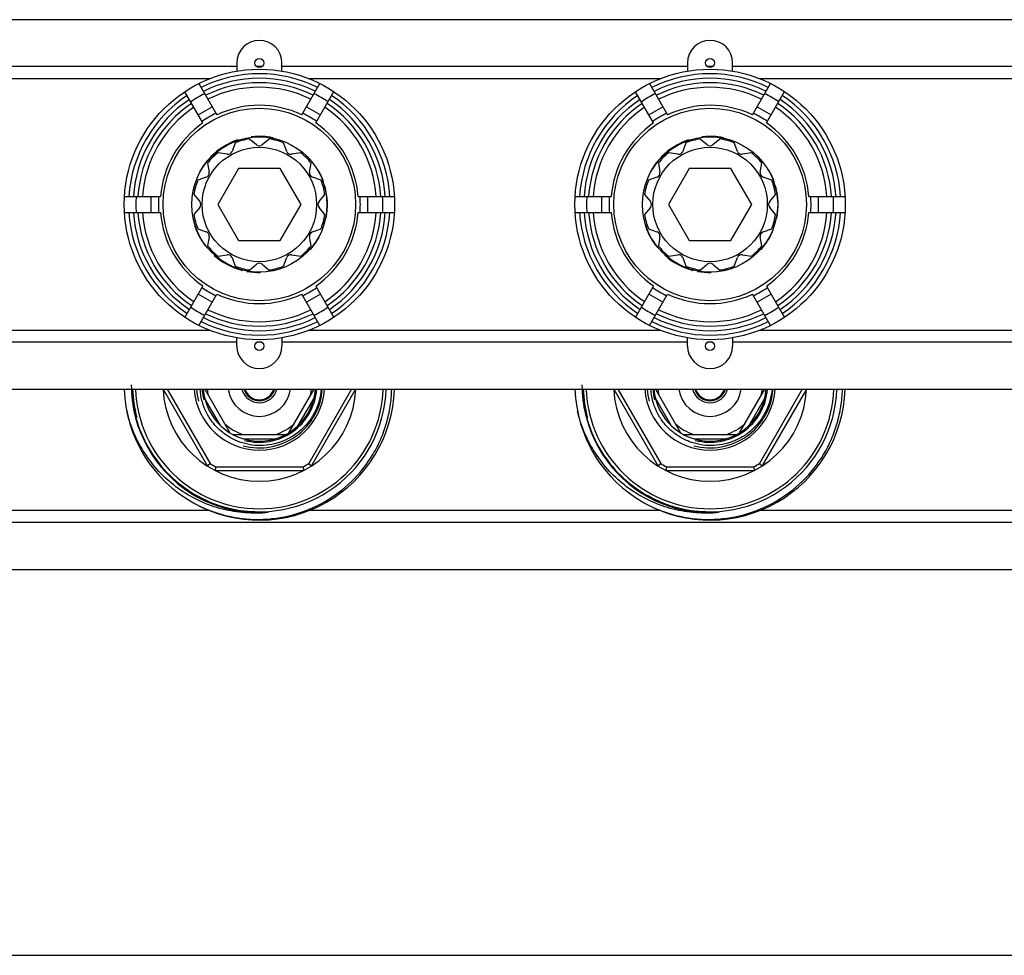
# Model space of a CAD drawing. Units: millimetres. Extents: x 0 to 841, y 0 to 594.
# Drawn here: x 443 to 552, y 0 to 104 of the extents above; entities that cross this region are included whole.
import ezdxf

# ---------------------------------------------------------------- set-up
doc = ezdxf.new("R2010")
doc.units = ezdxf.units.MM
doc.header["$LTSCALE"] = 46.255
doc.layers.get('0').update_dxf_attribs({"linetype": 'CONTINUOUS'})
doc.layers.add('A_STD', color=7, linetype='CONTINUOUS')
doc.layers.add('B_STD', color=7, linetype='CONTINUOUS')

msp = doc.modelspace()

# ---------------------------------------------------------------- linework, layer by layer
at = {"color": 7, "linetype": 'Continuous'}
for p, q in [((467.05, 98.57), (422.05, 98.57)), ((469.83, 98.57), (469.26, 98.57)), ((517.05, 98.57), (472.05, 98.57)), ((519.83, 98.57), (519.26, 98.57)), ((567.05, 98.57), (522.05, 98.57)), ((464.07, 97.23), (425.03, 97.23)), ((514.07, 97.23), (475.03, 97.23)), ((564.07, 97.23), (525.03, 97.23)), ((462.84, 96.69), (464.84, 93.22)), ((474.25, 93.22), (476.25, 96.69)), ((512.84, 96.69), (514.84, 93.22)), ((524.25, 93.22), (526.25, 96.69)), ((463.28, 92.32), (461.28, 95.79)), ((475.81, 92.32), (477.81, 95.8)), ((513.28, 92.32), (511.28, 95.79)), ((525.81, 92.32), (527.81, 95.8)), ((462.77, 93.22), (464.32, 94.12)), ((474.77, 94.12), (476.32, 93.22)), ((512.77, 93.22), (514.32, 94.12)), ((524.77, 94.12), (526.32, 93.22)), ((468.64, 90.77), (468.66, 90.72)), ((468.68, 90.78), (468.71, 90.73)), ((469.71, 90.82), (469.74, 90.77)), ((470.13, 90.8), (470.16, 90.75)), ((470.34, 90.78), (470.37, 90.73)), ((470.42, 90.78), (470.45, 90.72)), ((470.59, 90.75), (470.63, 90.7)), ((471.05, 90.67), (471.08, 90.62)), ((518.64, 90.77), (518.66, 90.72)), ((518.68, 90.78), (518.71, 90.73)), ((519.71, 90.82), (519.74, 90.77)), ((520.13, 90.8), (520.16, 90.75)), ((520.34, 90.78), (520.37, 90.73)), ((520.42, 90.78), (520.45, 90.72)), ((520.59, 90.75), (520.63, 90.7)), ((521.05, 90.67), (521.08, 90.62)), ((467.15, 90.43), (467.17, 90.39)), ((517.15, 90.43), (517.17, 90.39)), ((464.18, 88.58), (464.2, 88.54)), ((514.18, 88.58), (514.2, 88.54)), ((463.37, 87.62), (463.4, 87.57)), ((463.7, 88.05), (463.73, 88.01)), ((463.82, 88.2), (463.85, 88.15)), ((513.37, 87.62), (513.4, 87.57)), ((513.7, 88.05), (513.73, 88.01)), ((513.82, 88.2), (513.85, 88.15)), ((462.96, 86.96), (462.98, 86.92)), ((462.97, 86.98), (463, 86.93)), ((467.24, 87.28), (464.93, 83.28)), ((471.86, 87.28), (467.24, 87.28)), ((474.17, 83.28), (471.86, 87.28)), ((476.04, 87.14), (475.99, 87.14)), ((476.05, 87.12), (475.99, 87.12)), ((476.4, 86.46), (476.34, 86.46)), ((512.96, 86.96), (512.98, 86.92)), ((512.97, 86.98), (513, 86.93)), ((517.24, 87.28), (514.93, 83.28)), ((521.86, 87.28), (517.24, 87.28)), ((524.17, 83.28), (521.86, 87.28)), ((526.04, 87.14), (525.99, 87.14)), ((526.05, 87.12), (525.99, 87.12)), ((526.4, 86.46), (526.34, 86.46)), ((476.61, 85.95), (476.56, 85.95)), ((476.67, 85.78), (476.62, 85.78)), ((476.83, 85.28), (476.78, 85.28)), ((526.61, 85.95), (526.56, 85.95)), ((526.67, 85.78), (526.62, 85.78)), ((526.83, 85.28), (526.78, 85.28)), ((454.58, 84.17), (458.59, 84.17)), ((457.55, 82.37), (457.55, 84.17)), ((462.28, 84.38), (462.93, 83.6)), ((480.51, 84.17), (484.52, 84.17)), ((481.55, 84.17), (481.55, 82.37)), ((504.58, 84.17), (508.59, 84.17)), ((507.55, 82.37), (507.55, 84.17)), ((512.28, 84.38), (512.93, 83.6)), ((530.51, 84.17), (534.52, 84.17)), ((531.55, 84.17), (531.55, 82.37)), ((464.93, 83.28), (467.24, 79.28)), ((471.86, 79.28), (474.17, 83.28)), ((514.93, 83.28), (517.24, 79.28)), ((521.86, 79.28), (524.17, 83.28)), ((458.59, 82.37), (454.58, 82.37)), ((462.93, 82.96), (462.28, 82.18)), ((484.52, 82.37), (480.51, 82.37)), ((508.59, 82.37), (504.58, 82.37)), ((512.93, 82.96), (512.28, 82.18)), ((534.52, 82.37), (530.51, 82.37)), ((462.39, 80.88), (462.42, 80.93)), ((476.95, 81.78), (476.9, 81.78)), ((512.39, 80.88), (512.42, 80.93)), ((526.95, 81.78), (526.9, 81.78)), ((462.55, 80.44), (462.58, 80.5)), ((462.62, 80.28), (462.65, 80.33)), ((462.65, 80.21), (462.68, 80.26)), ((462.74, 80.02), (462.77, 80.07)), ((476.48, 80.28), (476.42, 80.28)), ((476.5, 80.32), (476.44, 80.32)), ((512.55, 80.44), (512.58, 80.5)), ((512.62, 80.28), (512.65, 80.33)), ((512.65, 80.21), (512.68, 80.26)), ((512.74, 80.02), (512.77, 80.07)), ((526.48, 80.28), (526.42, 80.28)), ((526.5, 80.32), (526.44, 80.32)), ((462.93, 79.64), (462.96, 79.69)), ((463.49, 78.78), (463.51, 78.82)), ((463.51, 78.74), (463.54, 78.79)), ((467.24, 79.28), (471.86, 79.28)), ((475.61, 78.77), (475.55, 78.77)), ((475.65, 78.83), (475.59, 78.83)), ((475.78, 79.01), (475.72, 79.01)), ((476.01, 79.36), (475.95, 79.36)), ((512.93, 79.64), (512.96, 79.69)), ((513.49, 78.78), (513.51, 78.82)), ((513.51, 78.74), (513.54, 78.79)), ((517.24, 79.28), (521.86, 79.28)), ((525.61, 78.77), (525.55, 78.77)), ((525.65, 78.83), (525.59, 78.83)), ((525.78, 79.01), (525.72, 79.01)), ((526.01, 79.36), (525.95, 79.36)), ((464.55, 77.62), (464.58, 77.66)), ((475.21, 78.28), (475.14, 78.28)), ((475.5, 78.63), (475.44, 78.63)), ((514.55, 77.62), (514.58, 77.66)), ((525.21, 78.28), (525.14, 78.28)), ((525.5, 78.63), (525.44, 78.63)), ((467.64, 75.97), (467.67, 76.02)), ((468.15, 75.86), (468.18, 75.9)), ((468.33, 75.82), (468.36, 75.87)), ((468.88, 75.76), (468.91, 75.8)), ((469.63, 75.73), (469.66, 75.78)), ((469.65, 75.73), (469.67, 75.77)), ((517.64, 75.97), (517.67, 76.02)), ((518.15, 75.86), (518.18, 75.9)), ((518.33, 75.82), (518.36, 75.87)), ((518.88, 75.76), (518.91, 75.8)), ((519.63, 75.73), (519.66, 75.78)), ((519.65, 75.73), (519.67, 75.77)), ((461.28, 70.76), (463.28, 74.23)), ((464.32, 72.44), (462.77, 73.34)), ((462.84, 69.86), (464.84, 73.33)), ((476.25, 69.86), (474.25, 73.33)), ((476.32, 73.33), (474.77, 72.43)), ((475.81, 74.23), (477.81, 70.76)), ((511.28, 70.76), (513.28, 74.23)), ((514.32, 72.44), (512.77, 73.34)), ((512.84, 69.86), (514.84, 73.33)), ((526.25, 69.86), (524.25, 73.33)), ((526.32, 73.33), (524.77, 72.43)), ((525.81, 74.23), (527.81, 70.76)), ((464.07, 69.32), (425.03, 69.32)), ((514.07, 69.32), (475.03, 69.32)), ((564.07, 69.32), (525.03, 69.32)), ((467.05, 67.99), (422.05, 67.99)), ((469.83, 67.99), (469.26, 67.99)), ((517.05, 67.99), (472.05, 67.99)), ((519.83, 67.99), (519.26, 67.99)), ((567.05, 67.99), (522.05, 67.99)), ((458.87, 62.78), (463.78, 54.26)), ((459.33, 62.78), (464.08, 54.55)), ((463.49, 62.78), (466.27, 57.95)), ((472.83, 57.95), (475.61, 62.78)), ((479.77, 62.78), (475.02, 54.55)), ((480.23, 62.78), (475.31, 54.26)), ((508.87, 62.78), (513.78, 54.26)), ((509.33, 62.78), (514.08, 54.55)), ((513.49, 62.78), (516.27, 57.95)), ((522.83, 57.95), (525.61, 62.78)), ((529.77, 62.78), (525.02, 54.55)), ((530.23, 62.78), (525.31, 54.26)), ((465.23, 58.76), (463.48, 61.79)), ((473.87, 58.76), (475.62, 61.79)), ((515.23, 58.76), (513.48, 61.79)), ((523.87, 58.76), (525.62, 61.79)), ((466.58, 57.78), (472.52, 57.78)), ((467.8, 57.28), (471.3, 57.28)), ((516.58, 57.78), (522.52, 57.78)), ((517.8, 57.28), (521.3, 57.28)), ((464.63, 53.78), (474.47, 53.78)), ((464.72, 54.18), (474.37, 54.18)), ((514.63, 53.78), (524.47, 53.78)), ((514.72, 54.18), (524.37, 54.18)), ((464.07, 49.32), (425.03, 49.32)), ((514.07, 49.32), (475.03, 49.32)), ((564.07, 49.32), (525.03, 49.32)), ((598.42, 47.99), (190.72, 47.99)), ((0, 0), (841, 0))]:
    msp.add_line(p, q, dxfattribs=at)
for centre, radius in [((469.55, 83.28), 15), ((519.55, 83.28), 15), ((469.55, 83.28), 10.68), ((519.55, 83.28), 10.68), ((469.55, 83.28), 7.5), ((519.55, 83.28), 7.5), ((469.55, 83.28), 6.35), ((519.55, 83.28), 6.35)]:
    msp.add_circle(centre, radius, dxfattribs=at)
for centre, radius, start, end in [((469.55, 83.28), 14.5, 63.5768, 116.4597), ((469.55, 83.28), 14, 63.7047, 116.3331), ((519.55, 83.28), 14.5, 63.5768, 116.4597), ((519.55, 83.28), 14, 63.7047, 116.3331), ((469.55, 83.28), 13.5, 63.8421, 116.197), ((469.55, 83.28), 13, 63.9902, 116.0505), ((519.55, 83.28), 13.5, 63.8421, 116.197), ((519.55, 83.28), 13, 63.9902, 116.0505), ((469.55, 83.28), 14.5, 123.5768, 176.4597), ((469.55, 83.28), 13.7, 116.2526, 123.786), ((469.55, 83.28), 13.7, 56.2526, 63.786), ((469.55, 83.28), 14.5, 3.5403, 56.4597), ((519.55, 83.28), 14.5, 123.5768, 176.4597), ((519.55, 83.28), 13.7, 116.2526, 123.786), ((519.55, 83.28), 13.7, 56.2526, 63.786), ((519.55, 83.28), 14.5, 3.5403, 56.4597), ((469.55, 83.28), 14, 123.7047, 176.3331), ((469.55, 83.28), 13.5, 123.8421, 176.197), ((469.55, 83.28), 13, 123.9902, 176.0505), ((469.55, 83.28), 11, 64.7172, 115.331), ((469.55, 83.28), 13, 3.9495, 56.0505), ((469.55, 83.28), 13.5, 3.803, 56.197), ((469.55, 83.28), 14, 3.6669, 56.3331), ((519.55, 83.28), 14, 123.7047, 176.3331), ((519.55, 83.28), 13.5, 123.8421, 176.197), ((519.55, 83.28), 13, 123.9902, 176.0505), ((519.55, 83.28), 11, 64.7172, 115.331), ((519.55, 83.28), 13, 3.9495, 56.0505), ((519.55, 83.28), 13.5, 3.803, 56.197), ((519.55, 83.28), 14, 3.6669, 56.3331), ((469.55, 83.28), 11, 124.7172, 175.331), ((469.55, 83.28), 11, 4.669, 55.331), ((519.55, 83.28), 11, 124.7172, 175.331), ((519.55, 83.28), 11, 4.669, 55.331), ((469.55, 83.28), 7.55, 83.3853, 96.9349), ((469.55, 83.28), 7.55, 78.5282, 83.3789), ((519.55, 83.28), 7.55, 83.3853, 96.9349), ((519.55, 83.28), 7.55, 78.5282, 83.3789), ((469.55, 83.28), 7.55, 108.5405, 135.3611), ((519.55, 83.28), 7.55, 108.5405, 135.3611), ((469.55, 83.28), 7.55, 139.3371, 150.764), ((519.55, 83.28), 7.55, 139.3371, 150.764), ((469.55, 83.28), 7.55, 30.6172, 30.764), ((469.55, 83.28), 7.55, 19.3371, 30.5843), ((519.55, 83.28), 7.55, 30.6172, 30.764), ((519.55, 83.28), 7.55, 19.3371, 30.5843), ((469.55, 83.28), 7.55, 348.5405, 15.3611), ((519.55, 83.28), 7.55, 348.5405, 15.3611), ((469.55, 83.28), 13.7, 176.2526, 183.786), ((469.55, 83.28), 13.7, 356.214, 3.7474), ((519.55, 83.28), 13.7, 176.2526, 183.786), ((519.55, 83.28), 13.7, 356.214, 3.7474), ((462.55, 83.28), 0.5, 320.1334, 39.8666), ((512.55, 83.28), 0.5, 320.1334, 39.8666), ((469.55, 83.28), 14.5, 183.5768, 236.4232), ((469.55, 83.28), 14, 183.7047, 236.2953), ((469.55, 83.28), 13.5, 183.8421, 236.1579), ((469.55, 83.28), 13, 183.9902, 236.0098), ((469.55, 83.28), 11, 184.7172, 235.2828), ((469.55, 83.28), 11, 304.669, 355.2828), ((469.55, 83.28), 13, 303.9495, 356.0098), ((469.55, 83.28), 13.5, 303.803, 356.1579), ((469.55, 83.28), 14, 303.6669, 356.2953), ((469.55, 83.28), 14.5, 303.5403, 356.4232), ((519.55, 83.28), 14.5, 183.5768, 236.4232), ((519.55, 83.28), 14, 183.7047, 236.2953), ((519.55, 83.28), 13.5, 183.8421, 236.1579), ((519.55, 83.28), 13, 183.9902, 236.0098), ((519.55, 83.28), 11, 184.7172, 235.2828), ((519.55, 83.28), 11, 304.669, 355.2828), ((519.55, 83.28), 13, 303.9495, 356.0098), ((519.55, 83.28), 13.5, 303.803, 356.1579), ((519.55, 83.28), 14, 303.6669, 356.2953), ((519.55, 83.28), 14.5, 303.5403, 356.4232), ((469.55, 83.28), 7.55, 198.5282, 216.9349), ((519.55, 83.28), 7.55, 198.5282, 216.9349), ((469.55, 83.28), 7.55, 318.5282, 336.9349), ((519.55, 83.28), 7.55, 318.5282, 336.9349), ((469.55, 83.28), 7.55, 228.5405, 255.3611), ((519.55, 83.28), 7.55, 228.5405, 255.3611), ((469.55, 83.28), 7.55, 259.3371, 270.764), ((519.55, 83.28), 7.55, 259.3371, 270.764), ((469.55, 83.28), 11, 244.669, 295.2828), ((519.55, 83.28), 11, 244.669, 295.2828), ((469.55, 83.28), 13.7, 236.214, 243.7474), ((469.55, 83.28), 13.5, 243.803, 296.1579), ((469.55, 83.28), 13, 243.9495, 296.0098), ((469.55, 83.28), 13.7, 296.214, 303.7474), ((519.55, 83.28), 13.7, 236.214, 243.7474), ((519.55, 83.28), 13.5, 243.803, 296.1579), ((519.55, 83.28), 13, 243.9495, 296.0098), ((519.55, 83.28), 13.7, 296.214, 303.7474), ((469.55, 83.28), 14.5, 243.5403, 296.4232), ((469.55, 83.28), 14, 243.6669, 296.2953), ((519.55, 83.28), 14.5, 243.5403, 296.4232), ((519.55, 83.28), 14, 243.6669, 296.2953), ((469.55, 63.28), 15, 181.9102, 240.8082), ((469.63, 63.43), 14.29, 180.6045, 195.4982), ((469.55, 63.28), 14.21, 182.0177, 194.992), ((469.55, 63.28), 13.75, 182.0845, 357.9155), ((469.55, 63.28), 10.7, 182.6786, 357.3214), ((469.55, 63.28), 7.25, 183.9573, 356.0427), ((469.55, 63.28), 15, 241.3214, 358.0898), ((469.55, 63.28), 6.25, 184.5895, 355.4105), ((469.55, 63.28), 5.8, 184.9464, 191.4914), ((469.55, 63.28), 3.5, 188.2157, 351.7843), ((469.55, 63.28), 2, 194.4883, 345.5117), ((469.55, 63.28), 1.77, 196.4163, 343.5838), ((469.55, 63.28), 1.67, 197.39, 342.6098), ((469.55, 63.28), 5.8, 348.5086, 355.0537), ((519.55, 63.28), 15, 181.9102, 240.8082), ((519.63, 63.43), 14.29, 180.6045, 195.4982), ((519.55, 63.28), 14.21, 182.0177, 194.992), ((519.55, 63.28), 13.75, 182.0845, 357.9155), ((519.55, 63.28), 10.7, 182.6786, 357.3214), ((519.55, 63.28), 7.25, 183.9573, 356.0427), ((519.55, 63.28), 15, 241.3214, 358.0898), ((519.55, 63.28), 6.25, 184.5895, 355.4105), ((519.55, 63.28), 5.8, 184.9464, 191.4914), ((519.55, 63.28), 3.5, 188.2157, 351.7843), ((519.55, 63.28), 2, 194.4883, 345.5117), ((519.55, 63.28), 1.77, 196.4163, 343.5838), ((519.55, 63.28), 1.67, 197.39, 342.6098), ((519.55, 63.28), 5.8, 348.5086, 355.0537), ((469.55, 63.28), 14.21, 194.9926, 251.9929), ((519.55, 63.28), 14.21, 194.9926, 251.9929), ((469.55, 63.28), 5.8, 228.5086, 251.4914), ((469.55, 63.28), 5.8, 288.5086, 311.4914), ((519.55, 63.28), 5.8, 228.5086, 251.4914), ((519.55, 63.28), 5.8, 288.5086, 311.4914), ((469.55, 63.28), 10.3, 237.9331, 242.0669), ((469.55, 63.28), 10.3, 297.9331, 302.0669), ((519.55, 63.28), 10.3, 237.9331, 242.0669), ((519.55, 63.28), 10.3, 297.9331, 302.0669), ((469.55, 63.28), 14.21, 251.9915, 254.9866), ((469.65, 63.58), 14.42, 252.0014, 255.0543), ((469.55, 63.28), 14.21, 254.9884, 271.3262), ((519.55, 63.28), 14.21, 251.9915, 254.9866), ((519.65, 63.58), 14.42, 252.0014, 255.0543), ((519.55, 63.28), 14.21, 254.9884, 271.3262)]:
    msp.add_arc(centre, radius, start, end, dxfattribs=at)
at = {"color": 2, "linetype": 'Continuous'}
for centre, radius, start, end in [((469.55, 63.28), 14.08, 182.0351, 195), ((469.55, 63.28), 7, 184.0961, 195), ((469.55, 63.28), 6.38, 184.4918, 195), ((469.55, 63.28), 14.08, 255, 357.9649), ((469.55, 63.28), 7, 255, 355.9039), ((469.55, 63.28), 6.38, 255, 355.5077), ((519.55, 63.28), 14.08, 182.0351, 195), ((519.55, 63.28), 7, 184.0961, 195), ((519.55, 63.28), 6.38, 184.4918, 195), ((519.55, 63.28), 14.08, 255, 357.9649), ((519.55, 63.28), 7, 255, 355.9039), ((519.55, 63.28), 6.38, 255, 355.5077)]:
    msp.add_arc(centre, radius, start, end, dxfattribs=at)
at = {"color": 7, "linetype": 'Continuous'}
for points, knots in [([(462.23, 50.18), (463.34, 49.58), (465.72, 48.64), (469.52, 48.19), (473.31, 48.71), (476.85, 50.17), (479.91, 52.47), (481.89, 54.98), (483.05, 57.23), (483.69, 59.02), (484.1, 60.88), (484.22, 62.14), (484.23, 62.78)], [0, 0, 0, 0, 0.124941, 0.24988, 0.374815, 0.499749, 0.624683, 0.749615, 0.812209, 0.874803, 0.937396, 1, 1, 1, 1]), ([(476.42, 62.78), (476.38, 62.36), (476.23, 61.53), (475.78, 60.34), (475.13, 59.26), (474.28, 58.32), (473.28, 57.55), (472.15, 56.98), (470.93, 56.62), (469.67, 56.5), (468.41, 56.61), (467.2, 56.96), (466.06, 57.53), (465.06, 58.3), (464.22, 59.24), (463.57, 60.33), (463.14, 61.52), (463.01, 62.36), (462.98, 62.78)], [0, 0, 0, 0, 0.062518, 0.125015, 0.187516, 0.250016, 0.312519, 0.37502, 0.437518, 0.500017, 0.562517, 0.625014, 0.687511, 0.750007, 0.812502, 0.874999, 0.937491, 1, 1, 1, 1]), ([(512.23, 50.18), (513.34, 49.58), (515.72, 48.64), (519.52, 48.19), (523.31, 48.71), (526.85, 50.17), (529.91, 52.47), (531.89, 54.98), (533.05, 57.23), (533.69, 59.02), (534.1, 60.88), (534.22, 62.14), (534.23, 62.78)], [0, 0, 0, 0, 0.124941, 0.24988, 0.374815, 0.499749, 0.624683, 0.749615, 0.812209, 0.874803, 0.937396, 1, 1, 1, 1]), ([(526.42, 62.78), (526.38, 62.36), (526.23, 61.53), (525.78, 60.34), (525.13, 59.26), (524.28, 58.32), (523.28, 57.55), (522.15, 56.98), (520.93, 56.62), (519.67, 56.5), (518.41, 56.61), (517.2, 56.96), (516.06, 57.53), (515.06, 58.3), (514.22, 59.24), (513.57, 60.33), (513.14, 61.52), (513.01, 62.36), (512.98, 62.78)], [0, 0, 0, 0, 0.062518, 0.125015, 0.187516, 0.250016, 0.312519, 0.37502, 0.437518, 0.500017, 0.562517, 0.625014, 0.687511, 0.750007, 0.812502, 0.874999, 0.937491, 1, 1, 1, 1]), ([(469.88, 49.07), (469.03, 49.02), (467.32, 49.06), (464.81, 49.59), (462.43, 50.55), (460.25, 51.91), (458.35, 53.63), (456.77, 55.65), (455.57, 57.91), (455.03, 59.54), (454.83, 60.36)], [0, 0, 0, 0, 0.124991, 0.249979, 0.374975, 0.499974, 0.624977, 0.749983, 0.874987, 1, 1, 1, 1]), ([(519.88, 49.07), (519.03, 49.02), (517.32, 49.06), (514.81, 49.59), (512.43, 50.55), (510.25, 51.91), (508.35, 53.63), (506.77, 55.65), (505.57, 57.91), (505.03, 59.54), (504.83, 60.36)], [0, 0, 0, 0, 0.124991, 0.249979, 0.374975, 0.499974, 0.624977, 0.749983, 0.874987, 1, 1, 1, 1]), ([(455.86, 59.61), (456.17, 58.48), (457.08, 56.3), (459.19, 53.46), (461.94, 51.23), (464.08, 50.23), (465.19, 49.87)], [0, 0, 0, 0, 0.250068, 0.500077, 0.750047, 1, 1, 1, 1]), ([(505.86, 59.61), (506.17, 58.48), (507.08, 56.3), (509.19, 53.46), (511.94, 51.23), (514.08, 50.23), (515.19, 49.87)], [0, 0, 0, 0, 0.250068, 0.500077, 0.750047, 1, 1, 1, 1]), ([(464.08, 54.55), (464.06, 54.53), (464.02, 54.49), (463.97, 54.44), (463.92, 54.39), (463.87, 54.35), (463.84, 54.32), (463.82, 54.3), (463.81, 54.29), (463.8, 54.28), (463.79, 54.27), (463.79, 54.26), (463.78, 54.26), (463.78, 54.26)], [0, 0, 0, 0, 0.192195, 0.37797, 0.549967, 0.701873, 0.827666, 0.878995, 0.921856, 0.955733, 0.980187, 0.995001, 1, 1, 1, 1]), ([(464.72, 54.18), (464.72, 54.15), (464.71, 54.1), (464.69, 54.03), (464.67, 53.96), (464.66, 53.9), (464.64, 53.85), (464.64, 53.83), (464.63, 53.81), (464.63, 53.79), (464.63, 53.78), (464.63, 53.78), (464.63, 53.78), (464.63, 53.78)], [0, 0, 0, 0, 0.192195, 0.37797, 0.549967, 0.701873, 0.827666, 0.878995, 0.921856, 0.955733, 0.980187, 0.995001, 1, 1, 1, 1]), ([(474.37, 54.18), (474.38, 54.15), (474.39, 54.1), (474.41, 54.03), (474.43, 53.96), (474.44, 53.9), (474.45, 53.85), (474.46, 53.83), (474.46, 53.81), (474.47, 53.79), (474.47, 53.78), (474.47, 53.78), (474.47, 53.78), (474.47, 53.78)], [0, 0, 0, 0, 0.192195, 0.37797, 0.549967, 0.701873, 0.827666, 0.878995, 0.921856, 0.955733, 0.980187, 0.995001, 1, 1, 1, 1]), ([(475.02, 54.55), (475.04, 54.53), (475.07, 54.49), (475.13, 54.44), (475.18, 54.39), (475.22, 54.35), (475.26, 54.32), (475.28, 54.3), (475.29, 54.29), (475.3, 54.28), (475.31, 54.27), (475.31, 54.26), (475.31, 54.26), (475.31, 54.26)], [0, 0, 0, 0, 0.192195, 0.37797, 0.549967, 0.701873, 0.827666, 0.878995, 0.921856, 0.955733, 0.980187, 0.995001, 1, 1, 1, 1]), ([(514.08, 54.55), (514.06, 54.53), (514.02, 54.49), (513.97, 54.44), (513.92, 54.39), (513.87, 54.35), (513.84, 54.32), (513.82, 54.3), (513.81, 54.29), (513.8, 54.28), (513.79, 54.27), (513.79, 54.26), (513.78, 54.26), (513.78, 54.26)], [0, 0, 0, 0, 0.192195, 0.37797, 0.549967, 0.701873, 0.827666, 0.878995, 0.921856, 0.955733, 0.980187, 0.995001, 1, 1, 1, 1]), ([(514.72, 54.18), (514.72, 54.15), (514.71, 54.1), (514.69, 54.03), (514.67, 53.96), (514.66, 53.9), (514.64, 53.85), (514.64, 53.83), (514.63, 53.81), (514.63, 53.79), (514.63, 53.78), (514.63, 53.78), (514.63, 53.78), (514.63, 53.78)], [0, 0, 0, 0, 0.192195, 0.37797, 0.549967, 0.701873, 0.827666, 0.878995, 0.921856, 0.955733, 0.980187, 0.995001, 1, 1, 1, 1]), ([(524.37, 54.18), (524.38, 54.15), (524.39, 54.1), (524.41, 54.03), (524.43, 53.96), (524.44, 53.9), (524.45, 53.85), (524.46, 53.83), (524.46, 53.81), (524.47, 53.79), (524.47, 53.78), (524.47, 53.78), (524.47, 53.78), (524.47, 53.78)], [0, 0, 0, 0, 0.192195, 0.37797, 0.549967, 0.701873, 0.827666, 0.878995, 0.921856, 0.955733, 0.980187, 0.995001, 1, 1, 1, 1]), ([(525.02, 54.55), (525.04, 54.53), (525.07, 54.49), (525.13, 54.44), (525.18, 54.39), (525.22, 54.35), (525.26, 54.32), (525.28, 54.3), (525.29, 54.29), (525.3, 54.28), (525.31, 54.27), (525.31, 54.26), (525.31, 54.26), (525.31, 54.26)], [0, 0, 0, 0, 0.192195, 0.37797, 0.549967, 0.701873, 0.827666, 0.878995, 0.921856, 0.955733, 0.980187, 0.995001, 1, 1, 1, 1]), ([(465.93, 49.65), (466.14, 49.59), (466.56, 49.49), (467.19, 49.37), (467.73, 49.28), (468.16, 49.23), (468.48, 49.2), (468.8, 49.18), (469.13, 49.16), (469.4, 49.15), (469.61, 49.15), (469.78, 49.15), (469.91, 49.15), (470.02, 49.15), (470.1, 49.15), (470.17, 49.15), (470.22, 49.15), (470.26, 49.15), (470.3, 49.15), (470.34, 49.15), (470.38, 49.15), (470.4, 49.15), (470.42, 49.15), (470.43, 49.15), (470.44, 49.15), (470.45, 49.14), (470.46, 49.14), (470.47, 49.14), (470.47, 49.14), (470.46, 49.14), (470.46, 49.13), (470.45, 49.13), (470.44, 49.13), (470.43, 49.13), (470.42, 49.12), (470.39, 49.12), (470.36, 49.11), (470.32, 49.11), (470.28, 49.1), (470.24, 49.1), (470.19, 49.09), (470.12, 49.09), (470.01, 49.08), (469.93, 49.07), (469.88, 49.07)], [0, 0, 0, 0, 0.125129, 0.250257, 0.375384, 0.437951, 0.500517, 0.563082, 0.625645, 0.688207, 0.719486, 0.750764, 0.782039, 0.797675, 0.813309, 0.828941, 0.836755, 0.844568, 0.852379, 0.860186, 0.867987, 0.871883, 0.875774, 0.877715, 0.879652, 0.881581, 0.883473, 0.884425, 0.885085, 0.885953, 0.886907, 0.888812, 0.890739, 0.892674, 0.894613, 0.898499, 0.906286, 0.914083, 0.921886, 0.929691, 0.937499, 0.95312, 0.968744, 1, 1, 1, 1]), ([(515.93, 49.65), (516.14, 49.59), (516.56, 49.49), (517.19, 49.37), (517.73, 49.28), (518.16, 49.23), (518.48, 49.2), (518.8, 49.18), (519.13, 49.16), (519.4, 49.15), (519.61, 49.15), (519.78, 49.15), (519.91, 49.15), (520.02, 49.15), (520.1, 49.15), (520.17, 49.15), (520.22, 49.15), (520.26, 49.15), (520.3, 49.15), (520.34, 49.15), (520.38, 49.15), (520.4, 49.15), (520.42, 49.15), (520.43, 49.15), (520.44, 49.15), (520.45, 49.14), (520.46, 49.14), (520.47, 49.14), (520.47, 49.14), (520.46, 49.14), (520.46, 49.13), (520.45, 49.13), (520.44, 49.13), (520.43, 49.13), (520.42, 49.12), (520.39, 49.12), (520.36, 49.11), (520.32, 49.11), (520.28, 49.1), (520.24, 49.1), (520.19, 49.09), (520.12, 49.09), (520.01, 49.08), (519.93, 49.07), (519.88, 49.07)], [0, 0, 0, 0, 0.125129, 0.250257, 0.375384, 0.437951, 0.500517, 0.563082, 0.625645, 0.688207, 0.719486, 0.750764, 0.782039, 0.797675, 0.813309, 0.828941, 0.836755, 0.844568, 0.852379, 0.860186, 0.867987, 0.871883, 0.875774, 0.877715, 0.879652, 0.881581, 0.883473, 0.884425, 0.885085, 0.885953, 0.886907, 0.888812, 0.890739, 0.892674, 0.894613, 0.898499, 0.906286, 0.914083, 0.921886, 0.929691, 0.937499, 0.95312, 0.968744, 1, 1, 1, 1])]:
    msp.add_open_spline(points, degree=3, knots=knots, dxfattribs=at)
at = {"layer": 'A_STD', "color": 7, "linetype": 'Continuous'}
for p, q in [((415.38, 103.78), (599.89, 103.78)), ((467.05, 98.98), (467.05, 98.07)), ((472.05, 98.07), (472.05, 98.98)), ((517.05, 98.98), (517.05, 98.07)), ((522.05, 98.07), (522.05, 98.98)), ((466.87, 90.12), (466.52, 89.17)), ((469.23, 89.89), (468.45, 90.54)), ((470.65, 90.54), (469.87, 89.89)), ((472.58, 89.17), (472.23, 90.12)), ((516.87, 90.12), (516.52, 89.17)), ((519.23, 89.89), (518.45, 90.54)), ((520.65, 90.54), (519.87, 89.89)), ((522.58, 89.17), (522.23, 90.12)), ((465.96, 88.85), (464.96, 89.02)), ((474.14, 89.02), (473.13, 88.85)), ((515.96, 88.85), (514.96, 89.02)), ((524.14, 89.02), (523.13, 88.85)), ((463.81, 87.86), (463.98, 86.86)), ((475.12, 86.86), (475.29, 87.86)), ((513.81, 87.86), (513.98, 86.86)), ((525.12, 86.86), (525.29, 87.86)), ((463.66, 86.31), (462.71, 85.96)), ((476.39, 85.96), (475.44, 86.31)), ((513.66, 86.31), (512.71, 85.96)), ((526.39, 85.96), (525.44, 86.31)), ((476.17, 83.6), (476.82, 84.38)), ((526.17, 83.6), (526.82, 84.38)), ((476.82, 82.18), (476.17, 82.96)), ((526.82, 82.18), (526.17, 82.96)), ((462.71, 80.59), (463.66, 80.25)), ((475.44, 80.25), (476.39, 80.59)), ((512.71, 80.59), (513.66, 80.25)), ((525.44, 80.25), (526.39, 80.59)), ((463.98, 79.69), (463.81, 78.69)), ((475.29, 78.69), (475.12, 79.69)), ((513.98, 79.69), (513.81, 78.69)), ((525.29, 78.69), (525.12, 79.69)), ((464.96, 77.53), (465.96, 77.71)), ((473.13, 77.71), (474.14, 77.53)), ((514.96, 77.53), (515.96, 77.71)), ((523.13, 77.71), (524.14, 77.53)), ((466.52, 77.39), (466.87, 76.43)), ((468.45, 76.01), (469.23, 76.66)), ((469.87, 76.66), (470.65, 76.01)), ((472.23, 76.43), (472.58, 77.39)), ((516.52, 77.39), (516.87, 76.43)), ((518.45, 76.01), (519.23, 76.66)), ((519.87, 76.66), (520.65, 76.01)), ((522.23, 76.43), (522.58, 77.39)), ((467.05, 67.58), (467.05, 68.49)), ((472.05, 68.49), (472.05, 67.58)), ((517.05, 67.58), (517.05, 68.49)), ((522.05, 68.49), (522.05, 67.58)), ((418.25, 62.78), (599.89, 62.78)), ((418.25, 42.78), (599.89, 42.78))]:
    msp.add_line(p, q, dxfattribs=at)
for centre, radius, start, end in [((469.55, 98.98), 2.5, 0, 180), ((519.55, 98.98), 2.5, 0, 180), ((469.55, 83.28), 11.2, 115.4128, 124.6345), ((469.55, 83.28), 11.2, 55.4128, 64.6345), ((519.55, 83.28), 11.2, 115.4128, 124.6345), ((519.55, 83.28), 11.2, 55.4128, 64.6345), ((469.55, 83.28), 7.35, 98.6072, 111.3928), ((469.55, 90.28), 0.5, 230.1334, 309.8666), ((469.55, 83.28), 7.35, 68.6072, 81.3928), ((519.55, 83.28), 7.35, 98.6072, 111.3928), ((519.55, 90.28), 0.5, 230.1334, 309.8666), ((519.55, 83.28), 7.35, 68.6072, 81.3928), ((469.55, 83.28), 7.35, 128.6072, 141.3928), ((466.05, 89.34), 0.5, 260.1334, 339.8666), ((473.05, 89.34), 0.5, 200.1334, 279.8666), ((469.55, 83.28), 7.35, 38.6072, 51.3928), ((519.55, 83.28), 7.35, 128.6072, 141.3928), ((516.05, 89.34), 0.5, 260.1334, 339.8666), ((523.05, 89.34), 0.5, 200.1334, 279.8666), ((519.55, 83.28), 7.35, 38.6072, 51.3928), ((463.49, 86.78), 0.5, 290.1334, 9.8666), ((475.61, 86.78), 0.5, 170.1334, 249.8666), ((513.49, 86.78), 0.5, 290.1334, 9.8666), ((525.61, 86.78), 0.5, 170.1334, 249.8666), ((469.55, 83.28), 7.35, 158.6072, 171.3928), ((469.55, 83.28), 7.35, 8.6072, 21.3928), ((519.55, 83.28), 7.35, 158.6072, 171.3928), ((519.55, 83.28), 7.35, 8.6072, 21.3928), ((469.55, 83.28), 11.2, 175.4128, 184.6345), ((469.55, 83.28), 11.2, 355.3656, 4.5871), ((519.55, 83.28), 11.2, 175.4128, 184.6345), ((519.55, 83.28), 11.2, 355.3656, 4.5871), ((476.55, 83.28), 0.5, 140.1334, 219.8666), ((526.55, 83.28), 0.5, 140.1334, 219.8666), ((469.55, 83.28), 7.35, 188.6072, 201.3928), ((469.55, 83.28), 7.35, 338.6072, 351.3928), ((519.55, 83.28), 7.35, 188.6072, 201.3928), ((519.55, 83.28), 7.35, 338.6072, 351.3928), ((463.49, 79.78), 0.5, 350.1334, 69.8666), ((475.61, 79.78), 0.5, 110.1334, 189.8666), ((513.49, 79.78), 0.5, 350.1334, 69.8666), ((525.61, 79.78), 0.5, 110.1334, 189.8666), ((469.55, 83.28), 7.35, 218.6072, 231.3928), ((469.55, 83.28), 7.35, 308.6072, 321.3928), ((519.55, 83.28), 7.35, 218.6072, 231.3928), ((519.55, 83.28), 7.35, 308.6072, 321.3928), ((466.05, 77.21), 0.5, 20.1334, 99.8666), ((473.05, 77.21), 0.5, 80.1334, 159.8666), ((516.05, 77.21), 0.5, 20.1334, 99.8666), ((523.05, 77.21), 0.5, 80.1334, 159.8666), ((469.55, 76.28), 0.5, 50.1334, 129.8666), ((519.55, 76.28), 0.5, 50.1334, 129.8666), ((469.55, 83.28), 7.35, 248.6072, 261.3928), ((469.55, 83.28), 7.35, 278.6072, 291.3928), ((519.55, 83.28), 7.35, 248.6072, 261.3928), ((519.55, 83.28), 7.35, 278.6072, 291.3928), ((469.55, 83.28), 11.2, 235.3656, 244.5871), ((469.55, 83.28), 11.2, 295.3656, 304.5871), ((519.55, 83.28), 11.2, 235.3656, 244.5871), ((519.55, 83.28), 11.2, 295.3656, 304.5871), ((469.55, 67.58), 2.5, 180, 360), ((519.55, 67.58), 2.5, 180, 360)]:
    msp.add_arc(centre, radius, start, end, dxfattribs=at)
at = {"layer": 'B_STD', "color": 7, "linetype": 'Continuous'}
for centre in [(469.55, 98.98), (519.55, 98.98), (469.55, 67.58), (519.55, 67.58)]:
    msp.add_circle(centre, 0.5, dxfattribs=at)

doc.saveas('drawing.dxf')
